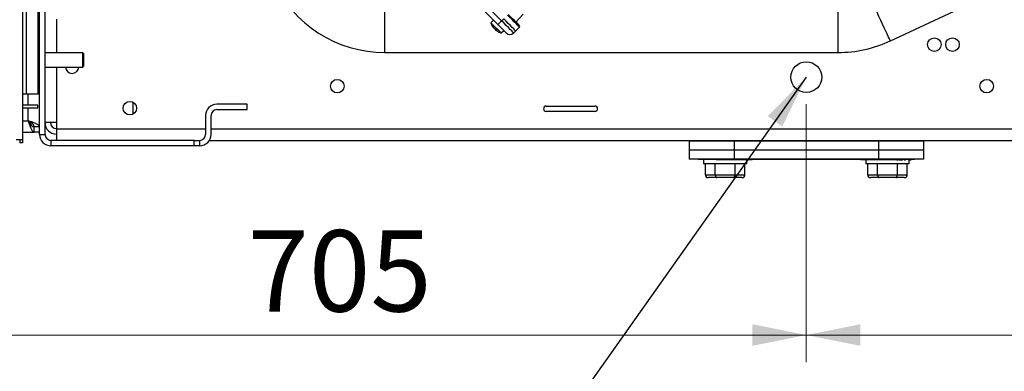
# Model space of a CAD drawing. Units: millimetres. Extents: x 6 to 414, y 6 to 291.
# Drawn here: x 131 to 167, y 43 to 56 of the extents above; entities that cross this region are included whole.
import ezdxf

# ---------------------------------------------------------------- set-up
doc = ezdxf.new("R2010")
doc.units = ezdxf.units.MM
doc.styles.add('SLDTEXTSTYLE2', font='TXT', dxfattribs={"width": 0.605})
doc.dimstyles.new('SLDDIMSTYLE0', dxfattribs={"dimtxt": 3, "dimasz": 2, "dimexe": 0, "dimexo": 0.0625, "dimgap": 0.75, "dimtad": 1, "dimdec": 0, "dimlfac": 15, "dimrnd": 1e-09, "dimzin": 12, "dimdsep": 46, "dimtxsty": 'SLDTEXTSTYLE2', "dimsah": 1, "dimcen": 0.09, "dimadec": 0, "dimazin": 3, "dimtfac": 1, "dimtdec": 0, "dimtofl": 0, "dimtmove": 0, "dimatfit": 3, "dimfxl": 0, "dimfrac": 2, "dimtolj": 1, "dimtzin": 12, "dimarcsym": 0})
doc.dimstyles.new('SLDDIMSTYLE2', dxfattribs={"dimtxt": 0.18, "dimasz": 2, "dimexe": 0, "dimexo": 0.0625, "dimgap": 0, "dimtad": 0, "dimtih": 1, "dimtoh": 1, "dimdec": 0, "dimrnd": 1e-09, "dimzin": 0, "dimdsep": 46, "dimtxsty": 'Standard', "dimsah": 1, "dimcen": 0.09, "dimadec": 0, "dimazin": 0, "dimtfac": 2, "dimtdec": 0, "dimtofl": 0, "dimtmove": 0, "dimatfit": 3, "dimfxl": 0, "dimfrac": 2, "dimtolj": 1, "dimtzin": 0, "dimarcsym": 0})

# ---------------------------------------------------------------- blocks, each defined once
blk = doc.blocks.new('_D')
at = {"color": 7, "linetype": 'Continuous', "lineweight": 0}
for p, q in [((160.064, 53.261), (160.064, 43.743)), ((112.998, 50.838), (112.998, 43.743)), ((160.064, 44.743), (112.998, 44.743))]:
    blk.add_line(p, q, dxfattribs=at)
at = {"color": 7, "linetype": 'Continuous', "lineweight": 18}
for points in [[(112.998, 44.743), (114.998, 44.343), (114.998, 45.143)], [(160.064, 44.743), (158.064, 45.143), (158.064, 44.343)]]:
    blk.add_solid(points, dxfattribs=at)
at = {"color": 7, "linetype": 'Continuous', "lineweight": 18, "insert": (139.41, 48.611), "char_height": 3, "attachment_point": 1, "style": 'SLDTEXTSTYLE2'}
blk.add_mtext('705', dxfattribs=at)
blk = doc.blocks.new('_D_1')
at = {"color": 7, "linetype": 'Continuous', "lineweight": 0}
for p, q in [((160.064, 53.261), (160.064, 43.743)), ((233.398, 53.261), (233.398, 43.743)), ((160.064, 44.743), (233.398, 44.743))]:
    blk.add_line(p, q, dxfattribs=at)
at = {"color": 7, "linetype": 'Continuous', "lineweight": 18}
for points in [[(160.064, 44.743), (162.064, 44.343), (162.064, 45.143)], [(233.398, 44.743), (231.398, 45.143), (231.398, 44.343)]]:
    blk.add_solid(points, dxfattribs=at)
at = {"color": 7, "linetype": 'Continuous', "lineweight": 18, "insert": (189.38, 48.611), "char_height": 3, "attachment_point": 1, "style": 'SLDTEXTSTYLE2'}
blk.add_mtext('1100', dxfattribs=at)

msp = doc.modelspace()

# ---------------------------------------------------------------- linework, layer by layer
at = {"color": 7, "linetype": 'Continuous', "lineweight": 25}
for p, q in [((131.098, 108.285), (131.098, 51.962)), ((131.231, 106.495), (131.231, 53.628)), ((131.664, 106.495), (131.664, 53.628)), ((148.805, 56.337), (140.697, 64.445)), ((148.667, 56.199), (140.559, 64.307)), ((163.169, 55.598), (167.726, 57.723)), ((131.731, 52.148), (131.731, 57.441)), ((131.931, 52.148), (131.931, 57.441)), ((148.805, 56.337), (148.88, 56.411)), ((149.327, 56.293), (149.605, 56.586)), ((132.351, 56.394), (132.351, 55.162)), ((148.502, 56.364), (148.407, 56.269)), ((148.407, 56.269), (148.784, 55.891)), ((148.563, 56.049), (148.564, 56.048)), ((149.327, 55.963), (149.466, 56.109)), ((131.731, 55.895), (131.664, 55.895)), ((148.597, 56.014), (148.586, 55.998)), ((148.784, 55.891), (148.88, 55.987)), ((149.251, 55.891), (149.327, 55.963)), ((133.324, 55.162), (131.931, 55.162)), ((133.358, 55.128), (133.324, 55.162)), ((133.324, 54.895), (133.324, 55.162)), ((133.358, 55.128), (133.358, 54.895)), ((144.493, 55.17), (161.24, 55.17)), ((131.931, 54.628), (133.324, 54.628)), ((132.351, 54.628), (132.351, 52.348)), ((133.324, 54.628), (133.324, 54.895)), ((133.324, 54.628), (133.358, 54.662)), ((133.358, 54.895), (133.358, 54.662)), ((131.664, 53.895), (131.731, 53.895)), ((131.231, 53.628), (131.098, 53.628)), ((131.664, 53.628), (131.231, 53.628)), ((131.664, 53.228), (131.098, 53.228)), ((131.098, 53.128), (131.664, 53.128)), ((131.664, 53.128), (131.664, 53.228)), ((139.398, 53.261), (138.284, 53.261)), ((139.398, 53.061), (139.398, 53.261)), ((150.451, 53.194), (152.251, 53.194)), ((137.864, 52.841), (137.864, 52.148)), ((138.064, 52.148), (138.064, 52.841)), ((138.284, 53.061), (139.398, 53.061)), ((152.251, 52.994), (150.451, 52.994)), ((131.526, 52.228), (131.526, 52.428)), ((131.731, 52.428), (131.526, 52.428)), ((131.731, 52.432), (131.531, 52.432)), ((132.351, 52.581), (131.931, 52.581)), ((131.098, 52.228), (131.526, 52.228)), ((131.731, 52.228), (131.526, 52.228)), ((131.731, 52.148), (131.931, 52.148)), ((132.351, 52.348), (132.351, 51.928)), ((130.864, 51.962), (131.098, 51.962)), ((130.998, 51.962), (130.998, 51.835)), ((131.098, 51.835), (130.998, 51.835)), ((131.098, 51.962), (131.098, 51.835)), ((132.151, 51.928), (132.151, 51.728)), ((137.444, 51.928), (132.151, 51.928)), ((137.444, 51.728), (132.151, 51.728)), ((137.444, 51.728), (137.444, 51.928)), ((137.444, 51.928), (137.644, 51.928)), ((137.644, 51.728), (137.444, 51.728)), ((137.644, 51.928), (137.644, 51.728)), ((138.002, 51.928), (229.064, 51.928)), ((155.731, 51.894), (155.731, 51.561)), ((157.398, 51.894), (155.731, 51.894)), ((156.668, 51.928), (156.668, 51.894)), ((157.398, 51.894), (157.398, 51.561)), ((162.731, 51.894), (157.398, 51.894)), ((157.461, 51.894), (157.461, 51.928)), ((162.668, 51.928), (162.668, 51.894)), ((162.731, 51.894), (162.731, 51.561)), ((164.398, 51.894), (162.731, 51.894)), ((163.461, 51.894), (163.461, 51.928)), ((164.398, 51.894), (164.398, 51.561)), ((155.731, 51.561), (155.731, 51.228)), ((157.398, 51.561), (155.731, 51.561)), ((157.398, 51.561), (157.398, 51.228)), ((162.731, 51.561), (157.398, 51.561)), ((162.731, 51.561), (162.731, 51.228)), ((164.398, 51.561), (162.731, 51.561)), ((164.398, 51.561), (164.398, 51.228)), ((157.398, 51.228), (155.731, 51.228)), ((156.064, 51.228), (156.064, 51.221)), ((157.564, 51.221), (156.064, 51.221)), ((156.264, 51.221), (156.264, 51.061)), ((157.864, 51.061), (156.264, 51.061)), ((156.333, 50.654), (156.333, 51.061)), ((156.699, 50.654), (156.699, 51.061)), ((156.731, 51.214), (156.731, 51.221)), ((157.398, 51.214), (156.731, 51.214)), ((162.731, 51.228), (157.398, 51.228)), ((157.398, 51.214), (157.398, 51.221)), ((158.064, 51.214), (157.398, 51.214)), ((157.43, 50.654), (157.43, 51.061)), ((157.564, 51.228), (157.564, 51.221)), ((162.564, 51.221), (157.564, 51.221)), ((157.796, 50.654), (157.796, 51.061)), ((157.864, 51.061), (157.864, 51.214)), ((158.064, 51.214), (158.064, 51.221)), ((162.064, 51.214), (162.064, 51.221)), ((162.731, 51.214), (162.064, 51.214)), ((162.264, 51.214), (162.264, 51.061)), ((163.864, 51.061), (162.264, 51.061)), ((162.333, 50.654), (162.333, 51.061)), ((162.564, 51.228), (162.564, 51.221)), ((164.064, 51.221), (162.564, 51.221)), ((162.699, 50.654), (162.699, 51.061)), ((164.398, 51.228), (162.731, 51.228)), ((162.731, 51.214), (162.731, 51.221)), ((163.398, 51.214), (162.731, 51.214)), ((163.17, 51.214), (163.17, 51.213)), ((163.398, 51.214), (163.398, 51.221)), ((163.405, 51.214), (163.422, 51.214)), ((163.422, 51.214), (163.422, 51.221)), ((163.422, 51.214), (163.464, 51.214)), ((163.43, 50.654), (163.43, 51.061)), ((163.464, 51.214), (163.464, 51.221)), ((163.478, 51.214), (163.478, 51.221)), ((163.478, 51.214), (163.493, 51.214)), ((163.493, 51.214), (163.493, 51.221)), ((163.493, 51.214), (163.527, 51.214)), ((163.527, 51.214), (163.527, 51.221)), ((163.527, 51.214), (163.565, 51.214)), ((163.565, 51.214), (163.565, 51.221)), ((163.567, 51.214), (163.567, 51.221)), ((163.584, 51.214), (163.584, 51.221)), ((163.584, 51.214), (163.625, 51.214)), ((163.625, 51.214), (163.625, 51.221)), ((163.67, 51.214), (163.67, 51.221)), ((163.683, 51.214), (163.683, 51.221)), ((163.683, 51.214), (163.733, 51.214)), ((163.733, 51.214), (163.733, 51.221)), ((163.748, 51.214), (163.748, 51.221)), ((163.791, 51.214), (163.791, 51.221)), ((163.796, 50.654), (163.796, 51.061)), ((163.834, 51.214), (163.834, 51.221)), ((163.851, 51.214), (163.851, 51.221)), ((163.864, 51.061), (163.864, 51.214)), ((163.893, 51.214), (163.893, 51.221)), ((163.893, 51.214), (163.936, 51.214)), ((163.936, 51.214), (163.936, 51.221)), ((163.953, 51.214), (163.953, 51.221)), ((163.996, 51.214), (163.996, 51.221)), ((164.039, 51.214), (164.039, 51.221)), ((164.064, 51.228), (164.064, 51.221)), ((156.333, 50.654), (156.699, 50.654)), ((156.699, 50.654), (157.43, 50.654)), ((157.43, 50.654), (157.796, 50.654)), ((162.333, 50.654), (162.699, 50.654)), ((162.699, 50.654), (163.43, 50.654)), ((163.43, 50.654), (163.796, 50.654)), ((156.756, 50.554), (156.449, 50.554)), ((157.372, 50.554), (156.756, 50.554)), ((157.68, 50.554), (157.372, 50.554)), ((162.756, 50.554), (162.449, 50.554)), ((163.372, 50.554), (162.756, 50.554)), ((163.68, 50.554), (163.372, 50.554))]:
    msp.add_line(p, q, dxfattribs=at)
at = {"color": 8, "linetype": 'Continuous', "lineweight": 25}
for p, q in [((144.493, 55.17), (144.493, 57.499)), ((161.24, 55.17), (161.24, 57.499)), ((148.481, 56.113), (148.478, 56.111)), ((148.571, 56.04), (148.562, 56.027)), ((148.589, 56), (148.598, 56.013)), ((131.311, 53.228), (131.311, 53.628)), ((131.311, 52.648), (131.311, 53.128)), ((135.178, 53.337), (135.178, 52.891)), ((131.098, 52.648), (131.311, 52.648)), ((132.351, 52.348), (137.864, 52.348)), ((138.064, 52.348), (261.111, 52.348))]:
    msp.add_line(p, q, dxfattribs=at)
at = {"color": 8, "linetype": 'Continuous', "lineweight": 25, "flags": 128}
msp.add_lwpolyline([(163.169, 55.598), (163.164, 55.608), (163.149, 55.64), (163.124, 55.693), (163.091, 55.765), (163.048, 55.855), (162.999, 55.962), (162.943, 56.082), (162.881, 56.214), (162.815, 56.355), (162.747, 56.503), (162.677, 56.653), (162.607, 56.803), (162.538, 56.95), (162.472, 57.091), (162.411, 57.223), (162.354, 57.344), (162.305, 57.45), (162.263, 57.541), (162.229, 57.613), (162.204, 57.665), (162.189, 57.697), (162.184, 57.708), (162.184, 57.708)], dxfattribs=at)
at = {"color": 7, "linetype": 'Continuous', "lineweight": 25, "flags": 128}
for points in [[(149.327, 55.963), (149.319, 55.972), (149.293, 55.998), (149.252, 56.039), (149.196, 56.095), (149.128, 56.162), (149.051, 56.24), (148.967, 56.324), (148.88, 56.411)], [(149.466, 56.109), (149.457, 56.118), (149.432, 56.143), (149.391, 56.184), (149.336, 56.239), (149.268, 56.307), (149.192, 56.383), (149.108, 56.467), (149.022, 56.553)], [(149.465, 56.156), (149.436, 56.185), (149.397, 56.224), (149.342, 56.279), (149.275, 56.346), (149.199, 56.421), (149.045, 56.576)], [(148.408, 56.269), (148.409, 56.259), (148.446, 56.166)], [(148.446, 56.166), (148.457, 56.146), (148.478, 56.111)], [(148.455, 56.157), (148.466, 56.137), (148.487, 56.102)], [(148.667, 56.199), (148.67, 56.202), (148.678, 56.21), (148.69, 56.222), (148.708, 56.239), (148.728, 56.26), (148.752, 56.284), (148.778, 56.31), (148.805, 56.337)], [(148.972, 55.895), (148.951, 55.916), (148.922, 55.944), (148.883, 55.984), (148.834, 56.033), (148.779, 56.087), (148.667, 56.199)], [(149.251, 55.891), (149.242, 55.9), (149.217, 55.925), (149.176, 55.966), (149.12, 56.022), (149.053, 56.089), (148.976, 56.166), (148.892, 56.25), (148.805, 56.337)], [(148.626, 55.963), (148.61, 55.975), (148.596, 55.986), (148.588, 55.994), (148.586, 55.999), (148.589, 56)], [(148.682, 55.93), (148.661, 55.941), (148.626, 55.963)], [(148.682, 55.932), (148.766, 55.896), (148.782, 55.893)], [(131.311, 52.648), (131.366, 52.562), (131.42, 52.49), (131.475, 52.443), (131.526, 52.428)], [(131.311, 52.648), (131.36, 52.502), (131.408, 52.374), (131.457, 52.28), (131.506, 52.232), (131.526, 52.228)], [(131.731, 52.432), (131.699, 52.486), (131.608, 52.54), (131.472, 52.594), (131.311, 52.648)], [(131.531, 52.432), (131.514, 52.486), (131.467, 52.54), (131.395, 52.594), (131.311, 52.648)]]:
    msp.add_lwpolyline(points, dxfattribs=at)
at = {"color": 7, "linetype": 'Continuous', "lineweight": 25}
for centre, radius in [((164.798, 55.461), 0.25), ((165.464, 55.461), 0.25), ((160.064, 54.261), 0.569), ((142.731, 53.928), 0.25), ((166.731, 53.928), 0.25), ((135.064, 53.114), 0.25)]:
    msp.add_circle(centre, radius, dxfattribs=at)
for centre, radius, start, end in [((144.493, 59.734), 4.564, 205, 270), ((148.464, 56.175), 0.0196, 205.812, 244.163), ((148.592, 56.173), 0.129, 208.6852, 230.7018), ((148.599, 56.158), 0.125, 206.8023, 243.1977), ((148.542, 56.129), 0.0824, 270.8224, 284.9876), ((148.644, 56.026), 0.0824, 165.0124, 179.1776), ((148.931, 56.371), 0.489, 221.164, 228.836), ((149.441, 56.132), 0.0333, 316.5, 45), ((148.631, 56.056), 0.0749, 202.4016, 235.1488), ((148.588, 56.082), 0.0822, 270.8108, 285.0023), ((149.113, 56.036), 0.2, 225, 313.5), ((161.24, 59.734), 4.564, 270, 295), ((132.931, 54.648), 0.25, 184.4353, 355.5647), ((132.931, 54.647), 0.25, 184.2821, 355.7179), ((138.284, 52.841), 0.42, 90, 180), ((150.451, 53.094), 0.1, 90, 270), ((152.251, 53.094), 0.1, 270, 90), ((138.284, 52.841), 0.22, 90, 180), ((132.351, 52.581), 0.42, 180, 270), ((132.351, 52.581), 0.22, 180, 270), ((132.151, 52.148), 0.42, 180, 270), ((132.151, 52.148), 0.22, 180, 270), ((137.644, 52.148), 0.42, 270, 0), ((137.644, 52.148), 0.22, 270, 0)]:
    msp.add_arc(centre, radius, start, end, dxfattribs=at)
for centre, major_axis, ratio, start_param, end_param in [((156.449, 50.654), (0.115, 0), 0.866025, 3.141593, 4.712389), ((156.756, 50.654), (0, 0.1), 0.57735, 1.570796, 3.141593), ((157.372, 50.654), (0, 0.1), 0.57735, 3.141593, 4.712389), ((157.68, 50.654), (0.115, 0), 0.866025, 4.712389, 6.283185), ((162.449, 50.654), (0.115, 0), 0.866025, 3.141593, 4.712389), ((162.756, 50.654), (0, 0.1), 0.57735, 1.570796, 3.141593), ((163.372, 50.654), (0, 0.1), 0.57735, 3.141593, 4.712389), ((163.68, 50.654), (0.115, 0), 0.866025, 4.712389, 6.283185)]:
    msp.add_ellipse(centre, major_axis=major_axis, ratio=ratio, start_param=start_param, end_param=end_param, dxfattribs=at)

# ---------------------------------------------------------------- dimensions: what is measured, and where the dimension line sits
at = {"color": 7, "linetype": 'Continuous', "lineweight": 18}
dim = msp.add_linear_dim(base=(112.998, 44.743), p1=(160.064, 54.261), p2=(112.998, 51.838), angle=0, text='705', dimstyle='SLDDIMSTYLE0', dxfattribs=at)
dim.commit()
dim.dimension.update_dxf_attribs({"geometry": '_D', "text_midpoint": (142.846, 44.743), "dimtype": 160})
dim = msp.add_linear_dim(base=(233.398, 44.743), p1=(160.064, 54.261), p2=(233.398, 54.261), angle=0, dimstyle='SLDDIMSTYLE0', dxfattribs=at)
dim.commit()
dim.dimension.update_dxf_attribs({"geometry": '_D_1', "text_midpoint": (193.962, 44.743), "dimtype": 160})

# ---------------------------------------------------------------- leaders
at = {"color": 7, "linetype": 'Continuous', "lineweight": 0}
msp.add_leader([(160.064, 54.261), (151.239, 41.81)], dimstyle='SLDDIMSTYLE2', dxfattribs=at)

doc.saveas('drawing.dxf')
